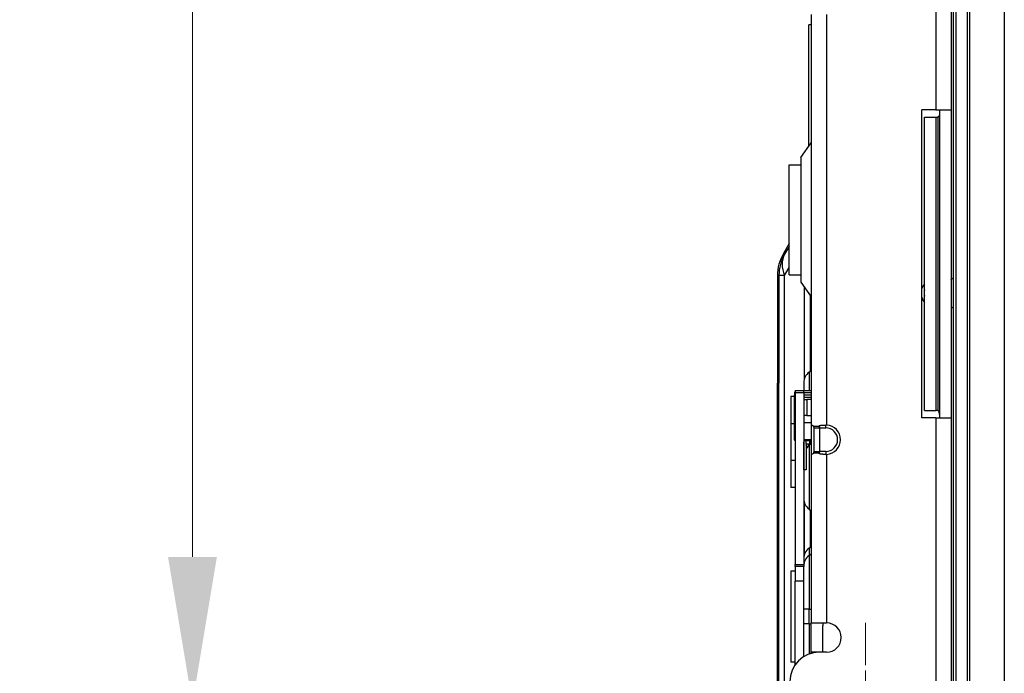
# Model space of a CAD drawing. Units: millimetres. Extents: x 45 to 1653, y 42 to 1154.
# Drawn here: x 107 to 174, y 567 to 612 of the extents above; entities that cross this region are included whole.
import ezdxf

# ---------------------------------------------------------------- set-up
doc = ezdxf.new("R2010")
doc.units = ezdxf.units.MM
doc.header["$LTSCALE"] = 4
doc.linetypes.add('CHAIN', pattern=[0.3543, 0.2362, -0.0295, 0.0591, -0.0295])
for name, color, linetype, lineweight in [('Visible Tangent Edges(TDC)', 179, 'Continuous', 25), ('中心ﾏｰｸ(TDC)', 1, 'CHAIN', 9), ('寸法(TDC)', 179, 'Continuous', 9), ('表示ｴｯｼﾞ(TDC)', 7, 'Continuous', 25)]:
    doc.layers.add(name, color=color, linetype=linetype, lineweight=lineweight)
doc.styles.add('TDC', font='txt')
doc.dimstyles.new('TDC', dxfattribs={"dimscale": 4, "dimtxt": 2.4, "dimasz": 2.5, "dimexe": 1, "dimexo": 1, "dimgap": 0.4, "dimtad": 1, "dimrnd": 1e-08, "dimdsep": 46, "dimtxsty": 'TDC', "dimcen": 0.09, "dimdle": 10, "dimclrd": 179, "dimclre": 179, "dimclrt": 179, "dimazin": 2, "dimtfac": 0.625, "dimtmove": 0, "dimatfit": 3, "dimfxl": 1, "dimtolj": 1, "dimlwd": 9, "dimlwe": 9, "dimarcsym": 0})

# ---------------------------------------------------------------- blocks, each defined once
blk = doc.blocks.new('*D114')
at = {"layer": 'Defpoints', "color": 0, "linetype": 'Continuous'}
for p in [(118.589, 565.434), (158.989, 565.434), (158.589, 546.984)]:
    blk.add_point(p, dxfattribs=at)
at = {"layer": '寸法(TDC)', "color": 179, "linetype": 'Continuous', "lineweight": 9}
for p, q in [((118.589, 575.434), (118.589, 585.434)), ((154.989, 565.434), (114.589, 565.434)), ((118.589, 565.434), (118.589, 546.984)), ((154.589, 546.984), (114.589, 546.984)), ((118.589, 536.984), (118.589, 474.779))]:
    blk.add_line(p, q, dxfattribs=at)
at = {"layer": '寸法(TDC)', "color": 179, "linetype": 'Continuous'}
for points in [[(116.922, 575.434), (120.255, 575.434), (118.589, 565.434)], [(116.922, 536.984), (120.255, 536.984), (118.589, 546.984)]]:
    blk.add_solid(points, dxfattribs=at)
at = {"layer": '寸法(TDC)', "color": 179, "linetype": 'Continuous', "lineweight": 9, "insert": (107.389, 476.379), "char_height": 9.6, "attachment_point": 1, "rotation": 90, "style": 'TDC'}
blk.add_mtext('\\A1;18.45{\\H6;±0.3}', dxfattribs=at)
blk = doc.blocks.new('*D115')
at = {"layer": 'Defpoints', "color": 0, "linetype": 'Continuous'}
for p in [(118.589, 821.434), (158.989, 821.434), (158.989, 565.434)]:
    blk.add_point(p, dxfattribs=at)
at = {"layer": '寸法(TDC)', "color": 179, "linetype": 'Continuous', "lineweight": 9}
for p, q in [((154.989, 821.434), (114.589, 821.434)), ((118.589, 575.434), (118.589, 811.434)), ((154.989, 565.434), (114.589, 565.434))]:
    blk.add_line(p, q, dxfattribs=at)
at = {"layer": '寸法(TDC)', "color": 179, "linetype": 'Continuous'}
for points in [[(116.922, 811.434), (120.255, 811.434), (118.589, 821.434)], [(116.922, 575.434), (120.255, 575.434), (118.589, 565.434)]]:
    blk.add_solid(points, dxfattribs=at)
at = {"layer": '寸法(TDC)', "color": 179, "linetype": 'Continuous', "lineweight": 9, "insert": (107.389, 674.852), "char_height": 9.6, "attachment_point": 1, "rotation": 90, "style": 'TDC'}
blk.add_mtext('\\A1;256{\\H6;±0.3}', dxfattribs=at)

msp = doc.modelspace()

# ---------------------------------------------------------------- linework, layer by layer
at = {"layer": 'Visible Tangent Edges(TDC)'}
for p, q in [((169.2886, 780.9341), (169.2886, 605.9341)), ((161.8386, 612.4354), (161.8386, 584.4329)), ((158.8906, 596.1303), (158.9772, 596.0803)), ((158.9772, 594.6303), (159.2886, 595.1698)), ((158.4886, 594.6303), (158.5886, 594.6303)), ((158.9772, 594.6303), (158.5886, 594.6303)), ((158.9772, 562.7341), (158.9772, 594.6303)), ((160.3133, 593.861), (160.3133, 587.5302)), ((160.6399, 588.0343), (160.6399, 586.7801)), ((159.6386, 586.5801), (159.6886, 586.5801)), ((159.6886, 586.6475), (160.2886, 586.6475)), ((160.4886, 586.1801), (160.4886, 585.0801)), ((169.2886, 584.9341), (169.2886, 553.4341)), ((161.3886, 584.2341), (161.7886, 584.2341)), ((161.7886, 584.2341), (161.7886, 584.4341)), ((160.5086, 582.8801), (160.4436, 582.8801)), ((160.6399, 583.1408), (160.6399, 578.706)), ((160.7502, 583.1908), (160.7502, 583.3801)), ((160.777, 583.3801), (160.777, 583.1908)), ((160.9886, 582.6341), (161.3886, 582.6341)), ((161.7886, 582.6341), (161.3886, 582.6341)), ((161.7886, 582.6341), (161.7886, 582.4341)), ((161.8386, 582.4354), (161.8386, 570.9341)), ((160.2925, 581.5301), (160.2936, 581.5301)), ((160.3133, 579.2101), (160.3133, 575.5342)), ((160.6399, 576.0383), (160.6399, 575.5343)), ((160.6399, 575.5343), (160.6399, 571.8701)), ((159.6886, 574.9128), (160.2886, 574.9128)), ((160.2886, 573.7801), (159.6886, 573.7801)), ((160.6399, 571.8701), (160.2886, 571.8701)), ((160.6399, 570.8701), (160.6399, 571.8701)), ((160.6399, 571.8701), (160.7886, 571.8701)), ((160.6399, 570.8701), (160.2886, 570.8701)), ((160.6399, 570.8701), (160.6399, 568.8081)), ((160.6399, 570.8701), (160.7886, 570.8701)), ((161.3386, 568.9341), (160.7886, 568.9341))]:
    msp.add_line(p, q, dxfattribs=at)
for centre, radius, start, end in [((169.2886, 593.4341), 0.8, 164.649665, 195.350335), ((161.7886, 583.4341), 0.8, 270, 90), ((160.7502, 583.0908), 0.1, 90.000072, 149.999886), ((160.777, 583.0908), 0.1, 83.337228, 89.99993)]:
    msp.add_arc(centre, radius, start, end, dxfattribs=at)
msp.add_ellipse((161.4886, 594.6303), major_axis=(-2.5115, 1.45), ratio=0.6546537, start_param=0, end_param=0.7227342, dxfattribs=at)
at = {"layer": '中心ﾏｰｸ(TDC)', "linetype": 'CHAIN', "ltscale": 3.05572}
msp.add_line((164.4886, 570.9341), (164.4886, 559.9341), dxfattribs=at)
at = {"layer": '表示ｴｯｼﾞ(TDC)'}
for p, q in [((171.6086, 547.9441), (171.6086, 832.9441)), ((173.9586, 832.9441), (173.9586, 547.9441)), ((170.4886, 556.4441), (170.4886, 831.9441)), ((170.6486, 831.9441), (170.6486, 556.4441)), ((170.6486, 831.9441), (170.6486, 556.4441)), ((171.4486, 556.4441), (171.4486, 831.9441)), ((171.4486, 556.4441), (171.4486, 831.9441)), ((170.3386, 780.9341), (170.3386, 605.9341)), ((160.7886, 612.4354), (160.7886, 584.4329)), ((160.6286, 603.4578), (160.6286, 611.7341)), ((160.7886, 611.7341), (160.6286, 611.7341)), ((169.2886, 605.9341), (168.3386, 605.9341)), ((168.3386, 584.9341), (168.3386, 605.9341)), ((169.2886, 605.9341), (170.3386, 605.9341)), ((169.5386, 605.9341), (169.5386, 584.9341)), ((170.3386, 605.9341), (170.3386, 584.9341)), ((168.5172, 585.4341), (168.5172, 605.4341)), ((168.5172, 605.4341), (169.3172, 605.4341)), ((169.3172, 605.4341), (169.3969, 605.4341)), ((169.3172, 585.4341), (169.3172, 605.4341)), ((169.3994, 605.4341), (169.3969, 605.4341)), ((169.4223, 605.4341), (169.427, 605.4341)), ((169.4279, 605.4368), (169.4279, 585.4314)), ((160.0886, 602.6863), (160.7886, 603.6863)), ((160.0886, 602.6863), (160.0886, 594.182)), ((159.2886, 594.6841), (159.2886, 602.1841)), ((159.2886, 602.1841), (160.0886, 602.1841)), ((159.2886, 596.8198), (158.8906, 596.1303)), ((159.2886, 596.6198), (158.9772, 596.0803)), ((158.4886, 594.6303), (158.4886, 587.2801)), ((158.5886, 594.6303), (158.5886, 587.2801)), ((159.2886, 594.6841), (160.0886, 594.6841)), ((160.0886, 594.182), (160.7886, 593.182)), ((160.7286, 593.2677), (160.7286, 588.1025)), ((160.6399, 588.0343), (160.7886, 588.1487)), ((158.4886, 554.9241), (158.4886, 587.2801)), ((158.4886, 587.2801), (158.5886, 587.2801)), ((158.5886, 548.7341), (158.5886, 587.2801)), ((160.2886, 587.3209), (160.2886, 586.7801)), ((159.3886, 586.3701), (159.3886, 584.5201)), ((159.6386, 586.3701), (159.3886, 586.3701)), ((159.6386, 586.5801), (159.6386, 586.4801)), ((159.6386, 584.5801), (159.6386, 586.4801)), ((159.6386, 586.4801), (159.6654, 586.4801)), ((159.6886, 586.4801), (159.6654, 586.4801)), ((159.6886, 586.7801), (159.6886, 586.6475)), ((159.6886, 586.7801), (160.2886, 586.7801)), ((159.6886, 586.6475), (159.6886, 574.9128)), ((160.2886, 586.6475), (160.2886, 586.7801)), ((160.2886, 586.7801), (160.7886, 586.7801)), ((160.2886, 586.6475), (160.2886, 575.3249)), ((160.7886, 586.6301), (160.2886, 586.6301)), ((160.7886, 586.4801), (160.2886, 586.4801)), ((160.2886, 586.3301), (160.7886, 586.3301)), ((160.2886, 586.1801), (160.4886, 586.1801)), ((160.7886, 586.1801), (160.4886, 586.1801)), ((160.4886, 585.0801), (160.2886, 585.0801)), ((160.4886, 585.0801), (160.7886, 585.0801)), ((169.2886, 584.9341), (168.3386, 584.9341)), ((168.5172, 585.4341), (169.3172, 585.4341)), ((169.2886, 584.9341), (170.3386, 584.9341)), ((169.3969, 585.4341), (169.3172, 585.4341)), ((169.3969, 585.4341), (169.3994, 585.4341)), ((169.4269, 585.4341), (169.4223, 585.4341)), ((170.3386, 584.9341), (170.3386, 553.4341)), ((159.3886, 584.5201), (159.3886, 582.0201)), ((159.6386, 584.5201), (159.3886, 584.5201)), ((159.6386, 584.5801), (159.6886, 584.5801)), ((159.6386, 583.4301), (159.6386, 584.5801)), ((160.7886, 584.5801), (160.2886, 584.5801)), ((160.7886, 584.4329), (160.7886, 582.4354)), ((160.9886, 582.6341), (160.9886, 584.2341)), ((160.9886, 584.2341), (161.3886, 584.2341)), ((161.3886, 582.6341), (161.3886, 584.2341)), ((159.6886, 583.4301), (159.6386, 583.4301)), ((159.6386, 583.4301), (159.6386, 583.3801)), ((159.6886, 583.3801), (159.6386, 583.3801)), ((160.7886, 583.4301), (160.2886, 583.4301)), ((160.2886, 583.3801), (160.7886, 583.3801)), ((160.2936, 581.3801), (160.2936, 583.2801)), ((160.4386, 583.1408), (160.4386, 583.3801)), ((160.6636, 583.1408), (160.4386, 583.1408)), ((160.4436, 583.1408), (160.4436, 581.3801)), ((160.4436, 582.9667), (160.5732, 582.9667)), ((160.6636, 583.3801), (160.6636, 583.1408)), ((160.6636, 583.1408), (160.7886, 583.1408)), ((160.777, 583.1908), (160.7502, 583.1908)), ((160.2925, 581.5301), (160.2925, 582.7801)), ((160.7886, 582.4354), (160.7886, 570.9341)), ((159.3886, 582.0201), (159.3886, 580.1701)), ((159.6886, 582.0201), (159.3886, 582.0201)), ((160.2925, 581.4301), (160.2925, 581.5301)), ((160.2936, 581.4301), (160.2925, 581.4301)), ((160.4436, 581.3801), (160.2936, 581.3801)), ((159.6886, 580.1701), (159.3886, 580.1701)), ((160.6399, 578.706), (160.7886, 578.5916)), ((160.7286, 578.6378), (160.7286, 576.1065)), ((160.6399, 576.0383), (160.7886, 576.1527)), ((160.6399, 575.5343), (160.7886, 575.6487)), ((159.6886, 574.7801), (159.6886, 574.9128)), ((160.2886, 575.3249), (160.2886, 574.8209)), ((160.2886, 574.8209), (160.2886, 574.7801)), ((159.3886, 574.4741), (159.3886, 574.4701)), ((159.6886, 574.4741), (159.3886, 574.4741)), ((159.3886, 574.4701), (159.3886, 568.2701)), ((159.6886, 574.4701), (159.3886, 574.4701)), ((159.6886, 574.7801), (159.6886, 573.7801)), ((160.2886, 574.7801), (159.6886, 574.7801)), ((160.2886, 573.7801), (160.2886, 574.7801)), ((159.6886, 568.0644), (159.6886, 573.7801)), ((160.2886, 568.6363), (160.2886, 573.7801)), ((160.7886, 568.9341), (160.7886, 570.9341)), ((160.7886, 570.9341), (161.8386, 570.9341)), ((161.5886, 570.9341), (161.5886, 570.7445)), ((161.5886, 568.9341), (161.5886, 570.7445)), ((160.7886, 568.857), (160.7886, 568.9341)), ((161.8386, 568.9341), (161.3386, 568.9341)), ((159.6886, 568.2701), (159.3886, 568.2701))]:
    msp.add_line(p, q, dxfattribs=at)
for centre, radius, start, end in [((161.4886, 594.6303), 3, 150, 180), ((161.4886, 594.6303), 2.9, 150, 180), ((170.4886, 594.2341), 0.2, 137.073927, 138.590378), ((169.2886, 593.4341), 1, 140.485194, 161.805128), ((169.2886, 593.4341), 1, 198.194872, 219.514806), ((170.4886, 592.6341), 0.2, 221.409623, 222.926075), ((161.1886, 587.3209), 0.9, 127.568592, 180), ((159.8386, 586.5801), 0.2, 138.590378, 180), ((161.7886, 583.4341), 1, 272.865984, 87.134016), ((160.5436, 583.2801), 0.25, 156.421822, 180), ((160.2636, 583.1301), 0.2039, 331.981171, 2.985449), ((160.2636, 583.1301), 0.35, 306.869898, 314.415309), ((160.2636, 583.1301), 0.35, 332.169991, 1.738741), ((160.5261, 582.7801), 0.2336, 174.433116, 180), ((160.5261, 582.7801), 0.0875, 126.869898, 160.537049), ((161.1886, 579.4194), 0.9, 180, 232.431408), ((161.1886, 575.3249), 0.9, 127.568592, 180), ((161.1886, 574.8209), 0.9, 127.568592, 180), ((161.8386, 569.9341), 1, 270, 90), ((161.3386, 566.9341), 2, 90, 180)]:
    msp.add_arc(centre, radius, start, end, dxfattribs=at)
for centre, major_axis, ratio, start_param, end_param in [((159.8386, 586.6301), (0, -0.3), 0.6666667, 5.2359878, 5.4351232), ((161.0034, 584.2069), (-0.2144, 0.2269), 0.0523846, 6.2331996, 6.3385653), ((161.8265, 584.2069), (0.4748, -0.0233), 0.4760494, 1.5685125, 1.6738783), ((161.0034, 582.6614), (0.2144, 0.2269), 0.0523846, 3.0862126, 3.1915784), ((161.8265, 582.6614), (-0.4748, -0.0233), 0.4760493, 1.4677143, 1.5730802)]:
    msp.add_ellipse(centre, major_axis=major_axis, ratio=ratio, start_param=start_param, end_param=end_param, dxfattribs=at)
for points, knots in [([(169.5386, 605.72), (169.5386, 605.6894), (169.5375, 605.6596), (169.5312, 605.6049), (169.5266, 605.5797), (169.5149, 605.5411), (169.5094, 605.5264), (169.4899, 605.4879), (169.4762, 605.4726), (169.4579, 605.4565), (169.4505, 605.4511), (169.4373, 605.4437), (169.4318, 605.4411), (169.4272, 605.437)], [-0.021654855, -0.021654855, -0.021654855, -0.021654855, -0.016727753, -0.016727753, -0.012481742, -0.012481742, -0.009887891, -0.009887891, -0.005191855, -0.005191855, -0.002452441, -0.002452441, -0.00064421, -0.00064421, -0.00064421, -0.00064421]), ([(169.4272, 605.437), (169.4204, 605.4372), (169.4185, 605.4367), (169.4165, 605.4362), (169.4105, 605.4348), (169.4046, 605.4341), (169.3994, 605.4341)], [0.34234064, 0.34234064, 0.34234064, 0.34234064, 0.5, 0.5, 0.5, 1, 1, 1, 1]), ([(170.4886, 594.4341), (170.4886, 594.4341), (170.4885, 594.4341), (170.4882, 594.4341), (170.4878, 594.4341), (170.4873, 594.4341), (170.4867, 594.4341), (170.486, 594.4341), (170.4852, 594.4341), (170.4842, 594.4341), (170.4833, 594.4341), (170.4821, 594.434), (170.4808, 594.434), (170.4796, 594.4339), (170.4781, 594.4339), (170.4765, 594.4338), (170.4749, 594.4337), (170.4732, 594.4336), (170.4713, 594.4334), (170.4695, 594.4332), (170.4675, 594.433), (170.4653, 594.4328), (170.4632, 594.4325), (170.461, 594.4322), (170.4586, 594.4319), (170.4563, 594.4315), (170.4539, 594.4311), (170.4513, 594.4306), (170.4488, 594.4302), (170.4462, 594.4296), (170.4436, 594.429), (170.4409, 594.4284), (170.4383, 594.4277), (170.4355, 594.427), (170.4328, 594.4262), (170.43, 594.4254), (170.4272, 594.4245), (170.4244, 594.4236), (170.4216, 594.4226), (170.4188, 594.4216), (170.416, 594.4205), (170.4132, 594.4194), (170.4104, 594.4182), (170.4076, 594.417), (170.4048, 594.4157), (170.402, 594.4144), (170.3992, 594.4131), (170.3964, 594.4116), (170.3937, 594.4102), (170.391, 594.4087), (170.3883, 594.4072), (170.3856, 594.4056), (170.3829, 594.404), (170.3803, 594.4023), (170.3777, 594.4006), (170.3751, 594.3988), (170.3725, 594.397), (170.37, 594.3952), (170.3675, 594.3933), (170.3651, 594.3914), (170.3626, 594.3895), (170.3602, 594.3875), (170.3579, 594.3855), (170.3555, 594.3834), (170.3532, 594.3813), (170.3509, 594.3792), (170.3487, 594.377), (170.3465, 594.3749), (170.3443, 594.3726), (170.3422, 594.3704)], [0, 0, 0, 0, 0.0434783, 0.0434783, 0.0434783, 0.0869565, 0.0869565, 0.0869565, 0.1304348, 0.1304348, 0.1304348, 0.173913, 0.173913, 0.173913, 0.2173913, 0.2173913, 0.2173913, 0.2608696, 0.2608696, 0.2608696, 0.3043478, 0.3043478, 0.3043478, 0.3478261, 0.3478261, 0.3478261, 0.3913043, 0.3913043, 0.3913043, 0.4347826, 0.4347826, 0.4347826, 0.4782609, 0.4782609, 0.4782609, 0.5217391, 0.5217391, 0.5217391, 0.5652174, 0.5652174, 0.5652174, 0.6086957, 0.6086957, 0.6086957, 0.6521739, 0.6521739, 0.6521739, 0.6956522, 0.6956522, 0.6956522, 0.7391304, 0.7391304, 0.7391304, 0.7826087, 0.7826087, 0.7826087, 0.826087, 0.826087, 0.826087, 0.8695652, 0.8695652, 0.8695652, 0.9130435, 0.9130435, 0.9130435, 0.9565217, 0.9565217, 0.9565217, 1, 1, 1, 1]), ([(170.3422, 592.4979), (170.3443, 592.4957), (170.3465, 592.4934), (170.3487, 592.4912), (170.3509, 592.4891), (170.3532, 592.4869), (170.3555, 592.4849), (170.3579, 592.4828), (170.3602, 592.4808), (170.3626, 592.4788), (170.3651, 592.4769), (170.3675, 592.475), (170.37, 592.4731), (170.3725, 592.4713), (170.3751, 592.4695), (170.3777, 592.4677), (170.3803, 592.466), (170.3829, 592.4643), (170.3856, 592.4627), (170.3883, 592.4611), (170.391, 592.4596), (170.3937, 592.4581), (170.3964, 592.4566), (170.3992, 592.4552), (170.402, 592.4539), (170.4048, 592.4526), (170.4076, 592.4513), (170.4104, 592.4501), (170.4132, 592.4489), (170.416, 592.4478), (170.4188, 592.4467), (170.4216, 592.4457), (170.4244, 592.4447), (170.4272, 592.4438), (170.43, 592.4429), (170.4328, 592.4421), (170.4355, 592.4413), (170.4383, 592.4406), (170.4409, 592.4399), (170.4436, 592.4393), (170.4462, 592.4387), (170.4488, 592.4381), (170.4513, 592.4377), (170.4539, 592.4372), (170.4563, 592.4368), (170.4586, 592.4364), (170.461, 592.4361), (170.4632, 592.4358), (170.4653, 592.4355), (170.4675, 592.4353), (170.4695, 592.4351), (170.4713, 592.4349), (170.4732, 592.4347), (170.4749, 592.4346), (170.4765, 592.4345), (170.4781, 592.4344), (170.4796, 592.4343), (170.4808, 592.4343), (170.4821, 592.4342), (170.4833, 592.4342), (170.4842, 592.4342), (170.4852, 592.4342), (170.486, 592.4342), (170.4867, 592.4342), (170.4873, 592.4341), (170.4878, 592.4341), (170.4882, 592.4341), (170.4885, 592.4341), (170.4886, 592.4341), (170.4886, 592.4341)], [0, 0, 0, 0, 0.0434783, 0.0434783, 0.0434783, 0.0869565, 0.0869565, 0.0869565, 0.1304348, 0.1304348, 0.1304348, 0.173913, 0.173913, 0.173913, 0.2173913, 0.2173913, 0.2173913, 0.2608696, 0.2608696, 0.2608696, 0.3043478, 0.3043478, 0.3043478, 0.3478261, 0.3478261, 0.3478261, 0.3913043, 0.3913043, 0.3913043, 0.4347826, 0.4347826, 0.4347826, 0.4782609, 0.4782609, 0.4782609, 0.5217391, 0.5217391, 0.5217391, 0.5652174, 0.5652174, 0.5652174, 0.6086957, 0.6086957, 0.6086957, 0.6521739, 0.6521739, 0.6521739, 0.6956522, 0.6956522, 0.6956522, 0.7391304, 0.7391304, 0.7391304, 0.7826087, 0.7826087, 0.7826087, 0.826087, 0.826087, 0.826087, 0.8695652, 0.8695652, 0.8695652, 0.9130435, 0.9130435, 0.9130435, 0.9565217, 0.9565217, 0.9565217, 1, 1, 1, 1]), ([(169.5386, 585.1483), (169.5386, 585.2019), (169.5349, 585.2458), (169.5207, 585.3117), (169.5114, 585.3407), (169.486, 585.3848), (169.4735, 585.3987), (169.4548, 585.4141), (169.4479, 585.4188), (169.436, 585.4252), (169.4311, 585.4274), (169.4272, 585.4311)], [0.000001, 0.000001, 0.000001, 0.000001, 0.016738984, 0.016738984, 0.028989682, 0.028989682, 0.038500361, 0.038500361, 0.043326362, 0.043326362, 0.046441665, 0.046441665, 0.046441665, 0.046441665]), ([(160.7898, 584.4341), (160.7904, 584.4341), (160.7913, 584.4341), (160.7924, 584.4341), (160.7934, 584.4341), (160.7948, 584.4341), (160.7963, 584.434), (160.7979, 584.4339), (160.7997, 584.4339), (160.8017, 584.4337), (160.8037, 584.4336), (160.8059, 584.4334), (160.8083, 584.4332), (160.8108, 584.4329), (160.8134, 584.4326), (160.8161, 584.4322), (160.8189, 584.4319), (160.8219, 584.4314), (160.8249, 584.4308), (160.828, 584.4303), (160.8311, 584.4296), (160.8344, 584.4288), (160.8376, 584.4281), (160.8409, 584.4272), (160.8443, 584.4262), (160.8476, 584.4253), (160.851, 584.4242), (160.8544, 584.423), (160.8578, 584.4218), (160.8612, 584.4206), (160.8645, 584.4192), (160.8679, 584.4178), (160.8712, 584.4163), (160.8745, 584.4148), (160.8778, 584.4132), (160.881, 584.4116), (160.8842, 584.4098), (160.8874, 584.4081), (160.8905, 584.4063), (160.8935, 584.4044), (160.8966, 584.4026), (160.8995, 584.4006), (160.9024, 584.3986), (160.9053, 584.3966), (160.9081, 584.3946), (160.9109, 584.3924), (160.9136, 584.3903), (160.9163, 584.3882), (160.9188, 584.386), (160.9214, 584.3837), (160.9239, 584.3815), (160.9263, 584.3792), (160.9287, 584.3769), (160.9311, 584.3746), (160.9333, 584.3722), (160.9356, 584.3698), (160.9378, 584.3675), (160.9399, 584.365), (160.942, 584.3626), (160.944, 584.3602), (160.9459, 584.3577), (160.9478, 584.3553), (160.9497, 584.3528), (160.9514, 584.3503)], [0, 0, 0, 0, 0.047619, 0.047619, 0.047619, 0.0952381, 0.0952381, 0.0952381, 0.1428571, 0.1428571, 0.1428571, 0.1904762, 0.1904762, 0.1904762, 0.2380952, 0.2380952, 0.2380952, 0.2857143, 0.2857143, 0.2857143, 0.3333333, 0.3333333, 0.3333333, 0.3809524, 0.3809524, 0.3809524, 0.4285714, 0.4285714, 0.4285714, 0.4761905, 0.4761905, 0.4761905, 0.5238095, 0.5238095, 0.5238095, 0.5714286, 0.5714286, 0.5714286, 0.6190476, 0.6190476, 0.6190476, 0.6666667, 0.6666667, 0.6666667, 0.7142857, 0.7142857, 0.7142857, 0.7619048, 0.7619048, 0.7619048, 0.8095238, 0.8095238, 0.8095238, 0.8571429, 0.8571429, 0.8571429, 0.9047619, 0.9047619, 0.9047619, 0.952381, 0.952381, 0.952381, 1, 1, 1, 1]), ([(160.9514, 584.3503), (160.9555, 584.3511), (160.9599, 584.352), (160.9646, 584.3528), (160.9692, 584.3536), (160.9742, 584.3543), (160.9795, 584.3551), (160.9848, 584.3558), (160.9903, 584.3565), (160.9963, 584.3572), (161.0022, 584.3578), (161.0084, 584.3584), (161.015, 584.359), (161.0216, 584.3595), (161.0285, 584.36), (161.0358, 584.3604), (161.0431, 584.3608), (161.0507, 584.3612), (161.0587, 584.3614), (161.0666, 584.3617), (161.0749, 584.3619), (161.0833, 584.362), (161.0918, 584.3621), (161.1005, 584.3621), (161.1092, 584.362), (161.118, 584.3619), (161.1269, 584.3617), (161.1357, 584.3614), (161.1445, 584.3612), (161.1533, 584.3608), (161.1619, 584.3604), (161.1706, 584.36), (161.1791, 584.3595), (161.1874, 584.359), (161.1957, 584.3584), (161.2039, 584.3578), (161.2118, 584.3572), (161.2198, 584.3565), (161.2275, 584.3558), (161.235, 584.3551), (161.2425, 584.3543), (161.2498, 584.3536), (161.2568, 584.3528), (161.2638, 584.352), (161.2706, 584.3511), (161.277, 584.3503)], [0, 0, 0, 0, 0.0666667, 0.0666667, 0.0666667, 0.1333333, 0.1333333, 0.1333333, 0.2, 0.2, 0.2, 0.2666667, 0.2666667, 0.2666667, 0.3333333, 0.3333333, 0.3333333, 0.4, 0.4, 0.4, 0.4666667, 0.4666667, 0.4666667, 0.5333333, 0.5333333, 0.5333333, 0.6, 0.6, 0.6, 0.6666667, 0.6666667, 0.6666667, 0.7333333, 0.7333333, 0.7333333, 0.8, 0.8, 0.8, 0.8666667, 0.8666667, 0.8666667, 0.9333333, 0.9333333, 0.9333333, 1, 1, 1, 1]), ([(160.9886, 584.2341), (160.9886, 584.2354), (160.9886, 584.2367), (160.9886, 584.2381), (160.9886, 584.2394), (160.9885, 584.2408), (160.9885, 584.2423), (160.9884, 584.2437), (160.9883, 584.2453), (160.9882, 584.2468), (160.9881, 584.2484), (160.988, 584.25), (160.9879, 584.2516), (160.9878, 584.2527), (160.9877, 584.2537), (160.9876, 584.2548), (160.9875, 584.2554), (160.9874, 584.256), (160.9874, 584.2566), (160.9872, 584.2583), (160.987, 584.26), (160.9867, 584.2617), (160.9865, 584.2635), (160.9862, 584.2653), (160.9859, 584.2671), (160.9856, 584.2689), (160.9853, 584.2707), (160.9849, 584.2726), (160.9847, 584.2738), (160.9844, 584.2749), (160.9842, 584.2761), (160.984, 584.2768), (160.9839, 584.2775), (160.9837, 584.2782), (160.9833, 584.2801), (160.9828, 584.2821), (160.9823, 584.2841), (160.9818, 584.2861), (160.9812, 584.2881), (160.9806, 584.2902), (160.98, 584.2923), (160.9793, 584.2945), (160.9786, 584.2967), (160.9779, 584.2988), (160.9771, 584.3011), (160.9763, 584.3034), (160.9754, 584.3056), (160.9745, 584.308), (160.9736, 584.3103), (160.9729, 584.312), (160.9722, 584.3137), (160.9714, 584.3154), (160.9711, 584.3161), (160.9707, 584.3169), (160.9704, 584.3176), (160.9692, 584.3201), (160.968, 584.3227), (160.9667, 584.3253), (160.9653, 584.3279), (160.9639, 584.3306), (160.9623, 584.3333), (160.9608, 584.336), (160.9591, 584.3388), (160.9573, 584.3417), (160.9555, 584.3445), (160.9535, 584.3474), (160.9514, 584.3503)], [0, 0, 0, 0, 0.0526316, 0.0526316, 0.0526316, 0.1052632, 0.1052632, 0.1052632, 0.1578947, 0.1578947, 0.1578947, 0.2105263, 0.2105263, 0.2105263, 0.2451813, 0.2451813, 0.2451813, 0.2631579, 0.2631579, 0.2631579, 0.3157895, 0.3157895, 0.3157895, 0.3684211, 0.3684211, 0.3684211, 0.4210526, 0.4210526, 0.4210526, 0.4544301, 0.4544301, 0.4544301, 0.4736842, 0.4736842, 0.4736842, 0.5263158, 0.5263158, 0.5263158, 0.5789474, 0.5789474, 0.5789474, 0.6315789, 0.6315789, 0.6315789, 0.6842105, 0.6842105, 0.6842105, 0.7368421, 0.7368421, 0.7368421, 0.7735525, 0.7735525, 0.7735525, 0.7894737, 0.7894737, 0.7894737, 0.8421053, 0.8421053, 0.8421053, 0.8947368, 0.8947368, 0.8947368, 0.9473684, 0.9473684, 0.9473684, 1, 1, 1, 1]), ([(161.277, 584.3503), (161.2798, 584.3528), (161.2828, 584.3553), (161.2859, 584.3577), (161.289, 584.3602), (161.2923, 584.3626), (161.2958, 584.365), (161.2992, 584.3675), (161.3029, 584.3698), (161.3067, 584.3722), (161.3106, 584.3746), (161.3146, 584.3769), (161.3188, 584.3792), (161.3231, 584.3815), (161.3275, 584.3837), (161.3322, 584.386), (161.3369, 584.3882), (161.3418, 584.3903), (161.3469, 584.3924), (161.3521, 584.3946), (161.3575, 584.3966), (161.3632, 584.3986), (161.3689, 584.4006), (161.3749, 584.4026), (161.3812, 584.4044), (161.3874, 584.4063), (161.394, 584.4081), (161.4009, 584.4098), (161.4079, 584.4116), (161.4151, 584.4132), (161.4227, 584.4148), (161.4304, 584.4163), (161.4383, 584.4178), (161.4467, 584.4192), (161.455, 584.4206), (161.4638, 584.4218), (161.4729, 584.423), (161.482, 584.4242), (161.4915, 584.4253), (161.5014, 584.4262), (161.5112, 584.4272), (161.5215, 584.4281), (161.5321, 584.4288), (161.5428, 584.4296), (161.5538, 584.4303), (161.5651, 584.4308), (161.5764, 584.4314), (161.588, 584.4319), (161.5999, 584.4322), (161.6118, 584.4326), (161.6239, 584.4329), (161.6362, 584.4332), (161.6486, 584.4334), (161.6611, 584.4336), (161.6737, 584.4337), (161.6863, 584.4339), (161.6991, 584.4339), (161.7119, 584.434), (161.7247, 584.4341), (161.7376, 584.4341), (161.7504, 584.4341), (161.7632, 584.4341), (161.7759, 584.4341), (161.7886, 584.4341)], [0, 0, 0, 0, 0.047619, 0.047619, 0.047619, 0.0952381, 0.0952381, 0.0952381, 0.1428571, 0.1428571, 0.1428571, 0.1904762, 0.1904762, 0.1904762, 0.2380952, 0.2380952, 0.2380952, 0.2857143, 0.2857143, 0.2857143, 0.3333333, 0.3333333, 0.3333333, 0.3809524, 0.3809524, 0.3809524, 0.4285714, 0.4285714, 0.4285714, 0.4761905, 0.4761905, 0.4761905, 0.5238095, 0.5238095, 0.5238095, 0.5714286, 0.5714286, 0.5714286, 0.6190476, 0.6190476, 0.6190476, 0.6666667, 0.6666667, 0.6666667, 0.7142857, 0.7142857, 0.7142857, 0.7619048, 0.7619048, 0.7619048, 0.8095238, 0.8095238, 0.8095238, 0.8571429, 0.8571429, 0.8571429, 0.9047619, 0.9047619, 0.9047619, 0.952381, 0.952381, 0.952381, 1, 1, 1, 1]), ([(161.3886, 584.2341), (161.3887, 584.2354), (161.3887, 584.2367), (161.3886, 584.2381), (161.3885, 584.2394), (161.3884, 584.2408), (161.3882, 584.2423), (161.388, 584.2437), (161.3878, 584.2453), (161.3875, 584.2468), (161.3872, 584.2484), (161.3868, 584.25), (161.3864, 584.2516), (161.3861, 584.2527), (161.3858, 584.2537), (161.3854, 584.2548), (161.3852, 584.2554), (161.385, 584.256), (161.3848, 584.2566), (161.3843, 584.2583), (161.3836, 584.26), (161.3829, 584.2617), (161.3821, 584.2635), (161.3813, 584.2653), (161.3804, 584.2671), (161.3795, 584.2689), (161.3785, 584.2707), (161.3774, 584.2726), (161.3768, 584.2738), (161.376, 584.2749), (161.3753, 584.2761), (161.3748, 584.2768), (161.3744, 584.2775), (161.3739, 584.2782), (161.3726, 584.2801), (161.3712, 584.2821), (161.3696, 584.2841), (161.3681, 584.2861), (161.3664, 584.2881), (161.3646, 584.2902), (161.3627, 584.2923), (161.3607, 584.2945), (161.3586, 584.2967), (161.3564, 584.2988), (161.3541, 584.3011), (161.3516, 584.3034), (161.349, 584.3056), (161.3463, 584.308), (161.3434, 584.3103), (161.3413, 584.312), (161.3392, 584.3137), (161.3369, 584.3154), (161.3359, 584.3161), (161.3349, 584.3169), (161.3339, 584.3176), (161.3304, 584.3201), (161.3267, 584.3227), (161.3227, 584.3253), (161.3187, 584.3279), (161.3144, 584.3306), (161.3097, 584.3333), (161.305, 584.336), (161.3, 584.3388), (161.2946, 584.3417), (161.2891, 584.3445), (161.2833, 584.3474), (161.277, 584.3503)], [0, 0, 0, 0, 0.0526316, 0.0526316, 0.0526316, 0.1052632, 0.1052632, 0.1052632, 0.1578947, 0.1578947, 0.1578947, 0.2105263, 0.2105263, 0.2105263, 0.2451813, 0.2451813, 0.2451813, 0.2631579, 0.2631579, 0.2631579, 0.3157895, 0.3157895, 0.3157895, 0.3684211, 0.3684211, 0.3684211, 0.4210526, 0.4210526, 0.4210526, 0.4544301, 0.4544301, 0.4544301, 0.4736842, 0.4736842, 0.4736842, 0.5263158, 0.5263158, 0.5263158, 0.5789474, 0.5789474, 0.5789474, 0.6315789, 0.6315789, 0.6315789, 0.6842105, 0.6842105, 0.6842105, 0.7368421, 0.7368421, 0.7368421, 0.7735525, 0.7735525, 0.7735525, 0.7894737, 0.7894737, 0.7894737, 0.8421053, 0.8421053, 0.8421053, 0.8947368, 0.8947368, 0.8947368, 0.9473684, 0.9473684, 0.9473684, 1, 1, 1, 1]), ([(160.5732, 582.9667), (160.5711, 582.9628), (160.5686, 582.9583), (160.5598, 582.9432), (160.5516, 582.9305), (160.5318, 582.9046), (160.5201, 582.8914), (160.5086, 582.8801)], [0.050576068, 0.050576068, 0.050576068, 0.050576068, 0.052873637, 0.052873637, 0.057719053, 0.057719053, 0.062564468, 0.062564468, 0.062564468, 0.062564468]), ([(160.9514, 582.518), (160.9497, 582.5155), (160.9478, 582.513), (160.9459, 582.5106), (160.944, 582.5081), (160.942, 582.5057), (160.9399, 582.5033), (160.9378, 582.5008), (160.9356, 582.4984), (160.9333, 582.4961), (160.9311, 582.4937), (160.9287, 582.4914), (160.9263, 582.4891), (160.9239, 582.4868), (160.9214, 582.4845), (160.9188, 582.4823), (160.9163, 582.4801), (160.9136, 582.478), (160.9109, 582.4759), (160.9081, 582.4737), (160.9053, 582.4717), (160.9024, 582.4697), (160.8995, 582.4677), (160.8966, 582.4657), (160.8935, 582.4639), (160.8905, 582.462), (160.8874, 582.4602), (160.8842, 582.4585), (160.881, 582.4567), (160.8778, 582.4551), (160.8745, 582.4535), (160.8712, 582.452), (160.8679, 582.4505), (160.8645, 582.4491), (160.8612, 582.4477), (160.8578, 582.4464), (160.8544, 582.4453), (160.851, 582.4441), (160.8476, 582.443), (160.8443, 582.442), (160.8409, 582.4411), (160.8376, 582.4402), (160.8344, 582.4394), (160.8311, 582.4387), (160.828, 582.438), (160.8249, 582.4375), (160.8219, 582.4369), (160.8189, 582.4364), (160.8161, 582.436), (160.8134, 582.4357), (160.8108, 582.4354), (160.8083, 582.4351), (160.8059, 582.4349), (160.8037, 582.4347), (160.8017, 582.4346), (160.7997, 582.4344), (160.7979, 582.4344), (160.7963, 582.4343), (160.7948, 582.4342), (160.7934, 582.4342), (160.7924, 582.4342), (160.7913, 582.4342), (160.7904, 582.4342), (160.7898, 582.4341)], [0, 0, 0, 0, 0.047619, 0.047619, 0.047619, 0.0952381, 0.0952381, 0.0952381, 0.1428571, 0.1428571, 0.1428571, 0.1904762, 0.1904762, 0.1904762, 0.2380952, 0.2380952, 0.2380952, 0.2857143, 0.2857143, 0.2857143, 0.3333333, 0.3333333, 0.3333333, 0.3809524, 0.3809524, 0.3809524, 0.4285714, 0.4285714, 0.4285714, 0.4761905, 0.4761905, 0.4761905, 0.5238095, 0.5238095, 0.5238095, 0.5714286, 0.5714286, 0.5714286, 0.6190476, 0.6190476, 0.6190476, 0.6666667, 0.6666667, 0.6666667, 0.7142857, 0.7142857, 0.7142857, 0.7619048, 0.7619048, 0.7619048, 0.8095238, 0.8095238, 0.8095238, 0.8571429, 0.8571429, 0.8571429, 0.9047619, 0.9047619, 0.9047619, 0.952381, 0.952381, 0.952381, 1, 1, 1, 1]), ([(160.9514, 582.518), (160.9534, 582.5208), (160.9553, 582.5236), (160.9571, 582.5263), (160.9575, 582.527), (160.958, 582.5278), (160.9584, 582.5285), (160.9597, 582.5305), (160.9609, 582.5325), (160.9621, 582.5345), (160.9636, 582.5372), (160.9651, 582.5399), (160.9664, 582.5425), (160.9672, 582.544), (160.9679, 582.5454), (160.9685, 582.5468), (160.9691, 582.548), (160.9697, 582.5491), (160.9702, 582.5503), (160.9714, 582.5528), (160.9725, 582.5553), (160.9735, 582.5577), (160.9745, 582.5601), (160.9754, 582.5625), (160.9762, 582.5648), (160.9765, 582.5654), (160.9767, 582.566), (160.9769, 582.5667), (160.9775, 582.5683), (160.978, 582.5699), (160.9785, 582.5714), (160.9793, 582.5736), (160.9799, 582.5757), (160.9805, 582.5777), (160.9811, 582.5798), (160.9817, 582.5818), (160.9822, 582.5837), (160.9826, 582.5853), (160.983, 582.5868), (160.9833, 582.5884), (160.9834, 582.5887), (160.9835, 582.5891), (160.9836, 582.5895), (160.984, 582.5914), (160.9844, 582.5933), (160.9848, 582.5952), (160.9852, 582.597), (160.9855, 582.5988), (160.9858, 582.6006), (160.9861, 582.6024), (160.9864, 582.6042), (160.9866, 582.6059), (160.9869, 582.6077), (160.9871, 582.6094), (160.9873, 582.6111), (160.9875, 582.6127), (160.9877, 582.6144), (160.9878, 582.616), (160.988, 582.6176), (160.9881, 582.6192), (160.9882, 582.6208), (160.9883, 582.6224), (160.9884, 582.6239), (160.9884, 582.6254), (160.9885, 582.6269), (160.9886, 582.6284), (160.9886, 582.6299), (160.9886, 582.6313), (160.9886, 582.6327), (160.9886, 582.6341)], [0, 0, 0, 0, 0.0526316, 0.0526316, 0.0526316, 0.0663509, 0.0663509, 0.0663509, 0.1052632, 0.1052632, 0.1052632, 0.1578947, 0.1578947, 0.1578947, 0.1864314, 0.1864314, 0.1864314, 0.2105263, 0.2105263, 0.2105263, 0.2631579, 0.2631579, 0.2631579, 0.3157895, 0.3157895, 0.3157895, 0.3306729, 0.3306729, 0.3306729, 0.3684211, 0.3684211, 0.3684211, 0.4210526, 0.4210526, 0.4210526, 0.4736842, 0.4736842, 0.4736842, 0.5156303, 0.5156303, 0.5156303, 0.5263158, 0.5263158, 0.5263158, 0.5789474, 0.5789474, 0.5789474, 0.6315789, 0.6315789, 0.6315789, 0.6842105, 0.6842105, 0.6842105, 0.7368421, 0.7368421, 0.7368421, 0.7894737, 0.7894737, 0.7894737, 0.8421053, 0.8421053, 0.8421053, 0.8947368, 0.8947368, 0.8947368, 0.9473684, 0.9473684, 0.9473684, 1, 1, 1, 1]), ([(161.277, 582.518), (161.2706, 582.5171), (161.2638, 582.5163), (161.2568, 582.5155), (161.2498, 582.5147), (161.2425, 582.514), (161.235, 582.5132), (161.2275, 582.5125), (161.2197, 582.5118), (161.2118, 582.5111), (161.2038, 582.5105), (161.1957, 582.5099), (161.1874, 582.5093), (161.179, 582.5088), (161.1705, 582.5083), (161.1619, 582.5079), (161.1533, 582.5075), (161.1445, 582.5071), (161.1357, 582.5069), (161.1268, 582.5066), (161.118, 582.5064), (161.1092, 582.5063), (161.1005, 582.5062), (161.0918, 582.5062), (161.0833, 582.5063), (161.0749, 582.5064), (161.0666, 582.5066), (161.0587, 582.5069), (161.0507, 582.5071), (161.0431, 582.5075), (161.0358, 582.5079), (161.0285, 582.5083), (161.0216, 582.5088), (161.015, 582.5093), (161.0084, 582.5099), (161.0022, 582.5105), (160.9963, 582.5111), (160.9904, 582.5118), (160.9848, 582.5125), (160.9795, 582.5132), (160.9742, 582.514), (160.9692, 582.5147), (160.9646, 582.5155), (160.9599, 582.5163), (160.9555, 582.5171), (160.9514, 582.518)], [0, 0, 0, 0, 0.0666667, 0.0666667, 0.0666667, 0.1333333, 0.1333333, 0.1333333, 0.2, 0.2, 0.2, 0.2666667, 0.2666667, 0.2666667, 0.3333333, 0.3333333, 0.3333333, 0.4, 0.4, 0.4, 0.4666667, 0.4666667, 0.4666667, 0.5333333, 0.5333333, 0.5333333, 0.6, 0.6, 0.6, 0.6666667, 0.6666667, 0.6666667, 0.7333333, 0.7333333, 0.7333333, 0.8, 0.8, 0.8, 0.8666667, 0.8666667, 0.8666667, 0.9333333, 0.9333333, 0.9333333, 1, 1, 1, 1]), ([(161.277, 582.518), (161.283, 582.5208), (161.2887, 582.5236), (161.294, 582.5263), (161.2954, 582.527), (161.2967, 582.5278), (161.2981, 582.5285), (161.3019, 582.5305), (161.3055, 582.5325), (161.3089, 582.5345), (161.3136, 582.5372), (161.318, 582.5399), (161.322, 582.5425), (161.3242, 582.544), (161.3263, 582.5454), (161.3284, 582.5468), (161.3301, 582.548), (161.3317, 582.5491), (161.3333, 582.5503), (161.3369, 582.5528), (161.3401, 582.5553), (161.3431, 582.5577), (161.3461, 582.5601), (161.3488, 582.5625), (161.3514, 582.5648), (161.3521, 582.5654), (161.3528, 582.566), (161.3535, 582.5667), (161.3552, 582.5683), (161.3568, 582.5699), (161.3584, 582.5714), (161.3605, 582.5736), (161.3625, 582.5757), (161.3643, 582.5777), (161.3661, 582.5798), (161.3677, 582.5818), (161.3693, 582.5837), (161.3705, 582.5853), (161.3716, 582.5868), (161.3727, 582.5884), (161.373, 582.5887), (161.3732, 582.5891), (161.3735, 582.5895), (161.3748, 582.5914), (161.376, 582.5933), (161.3771, 582.5952), (161.3782, 582.597), (161.3792, 582.5988), (161.3801, 582.6006), (161.381, 582.6024), (161.3819, 582.6042), (161.3826, 582.6059), (161.3834, 582.6077), (161.384, 582.6094), (161.3846, 582.6111), (161.3852, 582.6127), (161.3857, 582.6144), (161.3862, 582.616), (161.3866, 582.6176), (161.387, 582.6192), (161.3873, 582.6208), (161.3877, 582.6224), (161.3879, 582.6239), (161.3881, 582.6254), (161.3883, 582.6269), (161.3885, 582.6284), (161.3885, 582.6299), (161.3886, 582.6313), (161.3887, 582.6327), (161.3886, 582.6341)], [0, 0, 0, 0, 0.0526316, 0.0526316, 0.0526316, 0.0663509, 0.0663509, 0.0663509, 0.1052632, 0.1052632, 0.1052632, 0.1578947, 0.1578947, 0.1578947, 0.1864314, 0.1864314, 0.1864314, 0.2105263, 0.2105263, 0.2105263, 0.2631579, 0.2631579, 0.2631579, 0.3157895, 0.3157895, 0.3157895, 0.3306729, 0.3306729, 0.3306729, 0.3684211, 0.3684211, 0.3684211, 0.4210526, 0.4210526, 0.4210526, 0.4736842, 0.4736842, 0.4736842, 0.5156303, 0.5156303, 0.5156303, 0.5263158, 0.5263158, 0.5263158, 0.5789474, 0.5789474, 0.5789474, 0.6315789, 0.6315789, 0.6315789, 0.6842105, 0.6842105, 0.6842105, 0.7368421, 0.7368421, 0.7368421, 0.7894737, 0.7894737, 0.7894737, 0.8421053, 0.8421053, 0.8421053, 0.8947368, 0.8947368, 0.8947368, 0.9473684, 0.9473684, 0.9473684, 1, 1, 1, 1]), ([(161.7886, 582.4341), (161.7759, 582.4342), (161.7632, 582.4342), (161.7504, 582.4342), (161.7376, 582.4342), (161.7247, 582.4342), (161.7119, 582.4343), (161.6991, 582.4344), (161.6863, 582.4344), (161.6737, 582.4346), (161.6611, 582.4347), (161.6486, 582.4349), (161.6362, 582.4351), (161.6239, 582.4354), (161.6118, 582.4357), (161.5999, 582.436), (161.588, 582.4364), (161.5764, 582.4369), (161.5651, 582.4375), (161.5538, 582.438), (161.5428, 582.4387), (161.5322, 582.4394), (161.5215, 582.4402), (161.5112, 582.4411), (161.5014, 582.442), (161.4915, 582.443), (161.482, 582.4441), (161.4729, 582.4453), (161.4638, 582.4464), (161.455, 582.4477), (161.4467, 582.4491), (161.4383, 582.4505), (161.4304, 582.452), (161.4227, 582.4535), (161.4151, 582.4551), (161.4079, 582.4567), (161.4009, 582.4585), (161.394, 582.4602), (161.3874, 582.462), (161.3812, 582.4639), (161.3749, 582.4657), (161.3689, 582.4677), (161.3632, 582.4697), (161.3575, 582.4717), (161.3521, 582.4737), (161.3469, 582.4759), (161.3418, 582.478), (161.3369, 582.4801), (161.3322, 582.4823), (161.3275, 582.4845), (161.3231, 582.4868), (161.3188, 582.4891), (161.3146, 582.4914), (161.3106, 582.4937), (161.3067, 582.4961), (161.3029, 582.4984), (161.2992, 582.5008), (161.2958, 582.5033), (161.2923, 582.5057), (161.289, 582.5081), (161.2859, 582.5106), (161.2828, 582.513), (161.2798, 582.5155), (161.277, 582.518)], [0, 0, 0, 0, 0.047619, 0.047619, 0.047619, 0.0952381, 0.0952381, 0.0952381, 0.1428571, 0.1428571, 0.1428571, 0.1904762, 0.1904762, 0.1904762, 0.2380952, 0.2380952, 0.2380952, 0.2857143, 0.2857143, 0.2857143, 0.3333333, 0.3333333, 0.3333333, 0.3809524, 0.3809524, 0.3809524, 0.4285714, 0.4285714, 0.4285714, 0.4761905, 0.4761905, 0.4761905, 0.5238095, 0.5238095, 0.5238095, 0.5714286, 0.5714286, 0.5714286, 0.6190476, 0.6190476, 0.6190476, 0.6666667, 0.6666667, 0.6666667, 0.7142857, 0.7142857, 0.7142857, 0.7619048, 0.7619048, 0.7619048, 0.8095238, 0.8095238, 0.8095238, 0.8571429, 0.8571429, 0.8571429, 0.9047619, 0.9047619, 0.9047619, 0.952381, 0.952381, 0.952381, 1, 1, 1, 1])]:
    msp.add_open_spline(points, degree=3, knots=knots, dxfattribs=at)
for points in [[(169.4347, 605.4417), (169.4331, 605.4417), (169.4314, 605.4417), (169.4298, 605.4416)], [(169.4375, 605.4443), (169.4381, 605.4444), (169.4384, 605.4444), (169.4385, 605.4444)], [(170.3422, 594.3704), (170.341, 594.3716), (170.3399, 594.3728), (170.3386, 594.374)], [(170.3386, 592.4942), (170.3399, 592.4955), (170.341, 592.4967), (170.3422, 592.4979)], [(169.4272, 585.4311), (169.4142, 585.4329), (169.4063, 585.4341), (169.3994, 585.4341)], [(169.4347, 585.4266), (169.4331, 585.4266), (169.4314, 585.4266), (169.4297, 585.4266)], [(169.4385, 585.4238), (169.4384, 585.4239), (169.4381, 585.4239), (169.4375, 585.4239)]]:
    msp.add_open_spline(points, degree=3, dxfattribs=at)

# ---------------------------------------------------------------- dimensions: what is measured, and where the dimension line sits
at = {"layer": '寸法(TDC)', "color": 179, "linetype": 'Continuous', "lineweight": 9}
for base, p1, p2, override, picture, middle in [((118.5886, 821.4341), (158.9886, 565.4341), (158.9886, 821.4341), {"dimgap": 0.4, "dimdec": 2, "dimtol": 1, "dimlim": 0, "dimtp": 0.3, "dimtm": 0.3, "dimtdec": 2, "dimtofl": 0, "dimatfit": 1}, '*D115', (118.5886, 693.4341)), ((118.5886, 565.4341), (158.5886, 546.9841), (158.9886, 565.4341), {"dimgap": 0.4, "dimdec": 2, "dimtol": 1, "dimlim": 0, "dimtp": 0.3, "dimtm": 0.3, "dimtdec": 2, "dimtofl": 1, "dimatfit": 1}, '*D114', (118.5886, 500.8816))]:
    dim = msp.add_linear_dim(base=base, p1=p1, p2=p2, angle=90, dimstyle='TDC', override=override, dxfattribs=at)
    dim.commit()
    dim.dimension.update_dxf_attribs({"geometry": picture, "text_midpoint": middle, "dimtype": 160})

doc.saveas('drawing.dxf')
